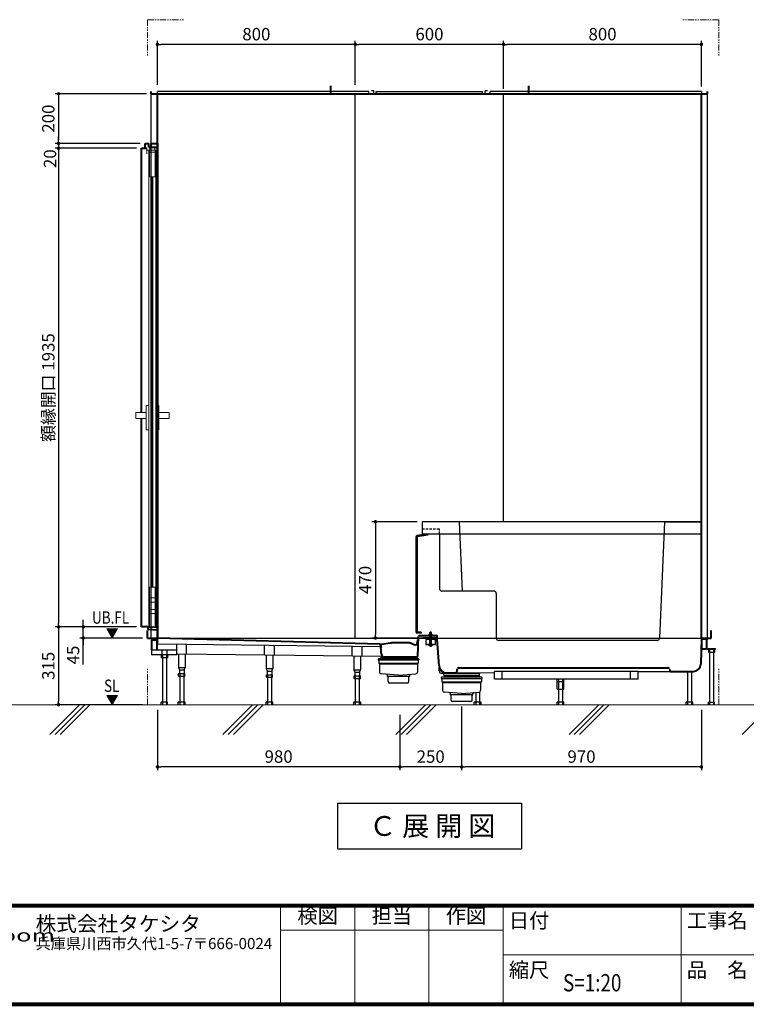
# Model space of a CAD drawing. Units: millimetres. Extents: x 93378 to 118818, y 123396 to 142435.
# Drawn here: x 113322 to 116261, y 123496 to 127477 of the extents above; entities that cross this region are included whole.
import ezdxf
from ezdxf.enums import TextEntityAlignment as Align

# ---------------------------------------------------------------- set-up
doc = ezdxf.new("R2010")
doc.units = ezdxf.units.MM
doc.header["$LTSCALE"] = 40
doc.header["$MEASUREMENT"] = 0
for name, pattern in [('CENTER2', [1.125, 0.75, -0.125, 0.125, -0.125]), ('DASHED2', [0.375, 0.25, -0.125]), ('PHANTOM2', [1.25, 0.625, -0.125, 0.125, -0.125, 0.125, -0.125])]:
    doc.linetypes.add(name, pattern=pattern)
doc.layers.get('DEFPOINTS').update_dxf_attribs({"color": 255})
for name, color, linetype in [('10', 7, 'Continuous'), ('CENTER', 1, 'CENTER2'), ('DIM', 1, 'Continuous'), ('SUETSUKE', 7, 'Continuous'), ('TEXT', 7, 'Continuous'), ('TILE', 9, 'Continuous'), ('WAKU', 2, 'Continuous')]:
    doc.layers.add(name, color=color, linetype=linetype)
doc.styles.add('ROGO1', font='txt')
doc.styles.get("Standard").update_dxf_attribs({"font": 'SIMPLEX.shx', "bigfont": 'EXTFONT.shx'})
doc.styles.add('STYLE1', font='romans.shx', dxfattribs={"width": 0.7, "bigfont": 'extfont.shx'})
doc.styles.add('WMF-HG丸ｺﾞｼｯｸM-PRO0', font='HGRSMP.TTF')
doc.styles.add('WMF-Swis721 LtCn BT0', font='swisscl.ttf')
doc.dimstyles.new('ISO-20', dxfattribs={"dimscale": 20, "dimtxt": 2.5, "dimasz": 0.7, "dimexe": 0.7, "dimexo": 1, "dimgap": 0.5, "dimtad": 1, "dimdec": 0, "dimdsep": 46, "dimtxsty": 'STYLE1', "dimblk": 'DOT', "dimcen": 2.5, "dimclrt": 7, "dimadec": 0, "dimazin": 0, "dimtfac": 1, "dimtdec": 0, "dimtix": 1, "dimtmove": 2, "dimatfit": 3, "dimfxl": 1, "dimarcsym": 0})

# ---------------------------------------------------------------- blocks, each defined once
blk = doc.blocks.new('_Dot')
at = {"color": 0, "linetype": 'ByBlock', "lineweight": -2}
blk.add_line((-0.5, 0), (-1, 0), dxfattribs=at)
at = {"color": 0, "linetype": 'ByBlock', "const_width": 0.5}
blk.add_lwpolyline([(-0.25, 0, 1), (0.25, 0, 1)], format="xyb", close=True, dxfattribs=at)
blk = doc.blocks.new('*D279')
at = {"layer": 'DEFPOINTS', "color": 0, "lineweight": 18}
for p in [(114949.7, 125446.6), (114761.1, 124976.6), (115006.3, 124976.6)]:
    blk.add_point(p, dxfattribs=at)
at = {"layer": 'DIM', "color": 0, "lineweight": -2}
for p, q in [((114929.7, 125446.6), (114747.1, 125446.6)), ((114761.1, 125432.6), (114761.1, 124990.6)), ((114986.3, 124976.6), (114747.1, 124976.6))]:
    blk.add_line(p, q, dxfattribs=at)
at = {"layer": 'DIM', "color": 0, "lineweight": -2, "xscale": 14, "yscale": 14, "zscale": 14}
for p, rotation in [((114761.1, 125446.6), 90), ((114761.1, 124976.6), 270)]:
    blk.add_blockref('_Dot', p, dxfattribs=dict(at, rotation=rotation))
at = {"layer": 'DIM', "color": 7, "lineweight": 18, "insert": (114726.1, 125211.6), "char_height": 50, "attachment_point": 5, "rotation": 90}
blk.add_mtext('470', dxfattribs=at)
blk = doc.blocks.new('A$C5052792E')
at = {"color": 6}
for p, q in [((24.1, 480), (24.1, 430)), ((1154.1, 480), (24.1, 480)), ((1004.1, 480), (1154.1, 480)), ((1154.1, 480), (1154.1, 430)), ((1154.1, 430), (24.1, 430))]:
    blk.add_line(p, q, dxfattribs=at)
for p, q in [((174.1, 480), (186.1, 200)), ((1004.1, 480), (984.5, 9.6)), ((94.1, 430), (94.1, 210)), ((314.1, 200), (104.1, 200)), ((324.1, 190), (324.1, 10)), ((974.5, 0), (334.1, 0))]:
    blk.add_line(p, q)
at = {"color": 6, "lineweight": 40}
for p, q in [((0, 418.8), (0, 35.6)), ((49.1, 430), (4.8, 423.7)), ((21, 30), (4.8, 30.6))]:
    blk.add_line(p, q, dxfattribs=at)
for centre, start, end in [((5, 418.8), 92, 180), ((5, 35.6), 180, 268)]:
    blk.add_arc(centre, 5, start, end, dxfattribs=at)
for centre, start, end in [((104.1, 210), 180, 270), ((314.1, 190), 0, 90), ((334.1, 10), 180, 270), ((974.5, 10), 270, 357.7094)]:
    blk.add_arc(centre, 10, start, end)
at = {"layer": '10'}
for p, q in [((4, 418.8), (4, 35.5)), ((49.1, 425.6), (5, 419.7)), ((0, 141), (0, 72.6)), ((0, 63.7), (0, 35.6)), ((21, 34), (5, 34.6)), ((21, 34), (21, 30))]:
    blk.add_line(p, q, dxfattribs=at)
for centre, start, end in [((5, 418.8), 92, 180), ((5, 35.6), 180, 268)]:
    blk.add_arc(centre, 1, start, end, dxfattribs=at)
at = {"layer": 'TILE', "linetype": 'DASHED2'}
for p, q in [((94.1, 450), (24.1, 450)), ((94.1, 430), (94.1, 450))]:
    blk.add_line(p, q, dxfattribs=at)
blk = doc.blocks.new('TAKESHITA')
at = {"color": 7, "lineweight": 0, "style": 'WMF-Swis721 LtCn BT0'}
for s, height, width, p in [('Jacuzzi & Unit Bathroom', 2.8, 1.5, (0, 8.62)), ('T', 7, 1.4, (0, 0)), ('A', 7, 1.3, (4.41, 0)), ('K', 7, 1.3, (11.12, 0)), ('E', 7, 1.3, (17.44, 0)), ('S', 7, 1.3, (22.75, 0)), ('H', 7, 1.3, (30.02, 0)), ('I', 7, 1.3, (36.29, 0)), ('T', 7, 1.4, (38.31, 0)), ('A', 7, 1.3, (42.94, 0))]:
    blk.add_text(s, height=height, dxfattribs=dict(at, width=width)).set_placement(p)
blk = doc.blocks.new('MARK')
at = {"layer": 'WAKU'}
for points in [[(5.34, 4.8), (5.34, 7.08), (-5.34, 7.08), (-5.34, 4.8)], [(-5.34, 2.28), (-5.34, 0), (5.34, 0), (5.34, 2.28)], [(-5.34, -2.52), (-5.34, -4.8), (5.34, -4.8), (5.34, -2.52)]]:
    blk.add_hatch(color=256, dxfattribs=at).paths.add_polyline_path(points)
h = blk.add_hatch(color=256, dxfattribs=at)
h.paths.add_polyline_path([(0, 0, 0.05117), (-1.56, -2.52), (1.56, -2.52, 0.05117)])
h.paths.add_polyline_path([(2.5, -5.02, 0.003887), (2.44, -4.8), (-2.44, -4.8, 1.335488)])
for p, q in [((-5.34, 7.08), (5.34, 7.08)), ((-5.34, 7.08), (-5.34, 4.8)), ((5.34, 7.08), (5.34, 4.8)), ((-5.34, 4.8), (5.34, 4.8)), ((-5.34, 2.28), (5.34, 2.28)), ((-5.34, 2.28), (-5.34, 0)), ((5.34, 2.28), (5.34, 0)), ((-5.34, 0), (5.34, 0)), ((-5.34, -2.52), (5.34, -2.52)), ((-5.34, -2.52), (-5.34, -4.8)), ((5.34, -2.52), (5.34, -4.8)), ((-5.34, -4.8), (5.34, -4.8))]:
    blk.add_line(p, q, dxfattribs=at)
for centre, radius, start, end in [((11.5, -8.86), 14.52, 142.3821, 164.6445), ((-11.5, -8.86), 14.52, 15.3555, 37.6179), ((0, -5.63), 2.58, 161.1328, 13.8308)]:
    blk.add_arc(centre, radius, start, end, dxfattribs=at)
blk = doc.blocks.new('MARK2')
at = {"xscale": 9.028800000000047, "yscale": 9.028800000000047, "zscale": 9.028800000000047}
for name, p in [('MARK', (0, 0)), ('TAKESHITA', (80.4, -41.1))]:
    blk.add_blockref(name, p, dxfattribs=at)
blk = doc.blocks.new('A$C7D312276')
at = {"color": 7, "lineweight": 0}
for s, height, style, p in [('株式会社タケシタ', 61.2, 'WMF-HG丸ｺﾞｼｯｸM-PRO0', (0, 0)), ('兵庫県川西市久代1-5-7〒666-0024', 45, 'ROGO1', (0, -72))]:
    blk.add_text(s, height=height, dxfattribs=dict(at, style=style)).set_placement(p)
blk = doc.blocks.new('*D319')
at = {"layer": 'DEFPOINTS', "color": 0, "lineweight": 18}
for p in [(115279.7, 127376.6), (115279.7, 127176.6), (116079.7, 127186.6)]:
    blk.add_point(p, dxfattribs=at)
at = {"layer": 'DIM', "color": 0, "lineweight": -2}
for p, q in [((115279.7, 127196.6), (115279.7, 127390.6)), ((116065.7, 127376.6), (115293.7, 127376.6)), ((116079.7, 127206.6), (116079.7, 127390.6))]:
    blk.add_line(p, q, dxfattribs=at)
at = {"layer": 'DIM', "color": 0, "lineweight": -2, "xscale": 14, "yscale": 14, "zscale": 14, "rotation": 180}
blk.add_blockref('_Dot', (115279.7, 127376.6), dxfattribs=at)
at = {"layer": 'DIM', "color": 0, "lineweight": -2, "xscale": 14, "yscale": 14, "zscale": 14}
blk.add_blockref('_Dot', (116079.7, 127376.6), dxfattribs=at)
at = {"layer": 'DIM', "color": 7, "lineweight": 18, "insert": (115679.7, 127411.6), "char_height": 50, "attachment_point": 5}
blk.add_mtext('800', dxfattribs=at)
blk = doc.blocks.new('*D320')
at = {"layer": 'DEFPOINTS', "color": 0, "lineweight": 18}
for p in [(114679.7, 127376.6), (115279.7, 127196.6), (114679.7, 127193.6)]:
    blk.add_point(p, dxfattribs=at)
at = {"layer": 'DIM', "color": 0, "lineweight": -2}
for p, q in [((114679.7, 127213.6), (114679.7, 127390.6)), ((115265.7, 127376.6), (114693.7, 127376.6)), ((115279.7, 127216.6), (115279.7, 127390.6))]:
    blk.add_line(p, q, dxfattribs=at)
at = {"layer": 'DIM', "color": 0, "lineweight": -2, "xscale": 14, "yscale": 14, "zscale": 14, "rotation": 180}
blk.add_blockref('_Dot', (114679.7, 127376.6), dxfattribs=at)
at = {"layer": 'DIM', "color": 0, "lineweight": -2, "xscale": 14, "yscale": 14, "zscale": 14}
blk.add_blockref('_Dot', (115279.7, 127376.6), dxfattribs=at)
at = {"layer": 'DIM', "color": 7, "lineweight": 18, "insert": (114979.7, 127411.6), "char_height": 50, "attachment_point": 5}
blk.add_mtext('600', dxfattribs=at)
blk = doc.blocks.new('*D321')
at = {"layer": 'DEFPOINTS', "color": 0, "lineweight": 18}
for p in [(113879.7, 127376.6), (113879.7, 127193.6), (114679.7, 127193.6)]:
    blk.add_point(p, dxfattribs=at)
at = {"layer": 'DIM', "color": 0, "lineweight": -2}
for p, q in [((113879.7, 127213.6), (113879.7, 127390.6)), ((114665.7, 127376.6), (113893.7, 127376.6)), ((114679.7, 127213.6), (114679.7, 127390.6))]:
    blk.add_line(p, q, dxfattribs=at)
at = {"layer": 'DIM', "color": 0, "lineweight": -2, "xscale": 14, "yscale": 14, "zscale": 14, "rotation": 180}
blk.add_blockref('_Dot', (113879.7, 127376.6), dxfattribs=at)
at = {"layer": 'DIM', "color": 0, "lineweight": -2, "xscale": 14, "yscale": 14, "zscale": 14}
blk.add_blockref('_Dot', (114679.7, 127376.6), dxfattribs=at)
at = {"layer": 'DIM', "color": 7, "lineweight": 18, "insert": (114279.7, 127411.6), "char_height": 50, "attachment_point": 5}
blk.add_mtext('800', dxfattribs=at)
blk = doc.blocks.new('*D322')
at = {"layer": 'DEFPOINTS', "color": 0, "lineweight": 18}
for p in [(115109.7, 124719.6), (116079.7, 124705.6), (115109.7, 124455.6)]:
    blk.add_point(p, dxfattribs=at)
at = {"layer": 'DIM', "color": 0, "lineweight": -2}
for p, q in [((115109.7, 124699.6), (115109.7, 124441.6)), ((116079.7, 124685.6), (116079.7, 124441.6)), ((116065.7, 124455.6), (115123.7, 124455.6))]:
    blk.add_line(p, q, dxfattribs=at)
at = {"layer": 'DIM', "color": 0, "lineweight": -2, "xscale": 14, "yscale": 14, "zscale": 14, "rotation": 180}
blk.add_blockref('_Dot', (115109.7, 124455.6), dxfattribs=at)
at = {"layer": 'DIM', "color": 0, "lineweight": -2, "xscale": 14, "yscale": 14, "zscale": 14}
blk.add_blockref('_Dot', (116079.7, 124455.6), dxfattribs=at)
at = {"layer": 'DIM', "color": 7, "lineweight": 18, "insert": (115594.7, 124490.6), "char_height": 50, "attachment_point": 5}
blk.add_mtext('970', dxfattribs=at)
blk = doc.blocks.new('*D323')
at = {"layer": 'DEFPOINTS', "color": 0, "lineweight": 18}
for p in [(115109.7, 124719.6), (114859.7, 124685.6), (114859.7, 124455.6)]:
    blk.add_point(p, dxfattribs=at)
at = {"layer": 'DIM', "color": 0, "lineweight": -2}
for p, q in [((115109.7, 124699.6), (115109.7, 124441.6)), ((114859.7, 124665.6), (114859.7, 124441.6)), ((115095.7, 124455.6), (114873.7, 124455.6))]:
    blk.add_line(p, q, dxfattribs=at)
at = {"layer": 'DIM', "color": 0, "lineweight": -2, "xscale": 14, "yscale": 14, "zscale": 14, "rotation": 180}
blk.add_blockref('_Dot', (114859.7, 124455.6), dxfattribs=at)
at = {"layer": 'DIM', "color": 0, "lineweight": -2, "xscale": 14, "yscale": 14, "zscale": 14}
blk.add_blockref('_Dot', (115109.7, 124455.6), dxfattribs=at)
at = {"layer": 'DIM', "color": 7, "lineweight": 18, "insert": (114984.7, 124490.6), "char_height": 50, "attachment_point": 5}
blk.add_mtext('250', dxfattribs=at)
blk = doc.blocks.new('*D324')
at = {"layer": 'DEFPOINTS', "color": 0, "lineweight": 18}
for p in [(113879.7, 124705.6), (114859.7, 124685.6), (113879.7, 124455.6)]:
    blk.add_point(p, dxfattribs=at)
at = {"layer": 'DIM', "color": 0, "lineweight": -2}
for p, q in [((113879.7, 124685.6), (113879.7, 124441.6)), ((114859.7, 124665.6), (114859.7, 124441.6)), ((114845.7, 124455.6), (113893.7, 124455.6))]:
    blk.add_line(p, q, dxfattribs=at)
at = {"layer": 'DIM', "color": 0, "lineweight": -2, "xscale": 14, "yscale": 14, "zscale": 14, "rotation": 180}
blk.add_blockref('_Dot', (113879.7, 124455.6), dxfattribs=at)
at = {"layer": 'DIM', "color": 0, "lineweight": -2, "xscale": 14, "yscale": 14, "zscale": 14}
blk.add_blockref('_Dot', (114859.7, 124455.6), dxfattribs=at)
at = {"layer": 'DIM', "color": 7, "lineweight": 18, "insert": (114369.7, 124490.6), "char_height": 50, "attachment_point": 5}
blk.add_mtext('980', dxfattribs=at)
blk = doc.blocks.new('SUETUKE')
at = {"layer": 'SUETSUKE'}
for p, q in [((4878.78699, 0), (4758.78699, -120)), ((4899.99988, 0), (4779.99988, -120)), ((4921.21277, 0), (4801.21277, -120)), ((5578.78698, 0), (5458.78696, -120)), ((5599.99987, 0), (5479.99985, -120)), ((5621.21276, 0), (5501.21274, -120)), ((6278.78696, 0), (6158.78693, -120)), ((6299.99985, 0), (6179.99982, -120)), ((6321.21274, 0), (6201.21271, -120)), ((6978.78693, 0), (6858.78693, -120)), ((6999.99982, 0), (6879.99982, -120)), ((7021.21271, 0), (6901.21271, -120))]:
    blk.add_line(p, q, dxfattribs=at)
blk = doc.blocks.new('SUE')
at = {"layer": 'SUETSUKE'}
blk.add_line((7678.8, 0), (7558.8, -120), dxfattribs=at)
at = {"layer": 'DIM'}
blk.add_blockref('SUETUKE', (0, 0), dxfattribs=at)
blk = doc.blocks.new('*D340')
at = {"layer": 'DEFPOINTS', "color": 0, "lineweight": 18}
for p in [(113579.7, 125021.6), (113814.7, 125021.6), (113839.7, 124976.6)]:
    blk.add_point(p, dxfattribs=at)
at = {"layer": 'DIM', "color": 0, "lineweight": -2}
for p, q in [((113579.7, 125035.6), (113579.7, 125049.6)), ((113794.7, 125021.6), (113565.7, 125021.6)), ((113579.7, 124976.6), (113579.7, 125021.6)), ((113579.7, 124976.6), (113579.7, 125021.6)), ((113819.7, 124976.6), (113565.7, 124976.6)), ((113579.7, 124869.5), (113579.7, 124976.6)), ((113579.7, 124962.6), (113579.7, 124948.6))]:
    blk.add_line(p, q, dxfattribs=at)
at = {"layer": 'DIM', "color": 0, "lineweight": -2, "xscale": 14, "yscale": 14, "zscale": 14}
for p, rotation in [((113579.7, 125021.6), 270), ((113579.7, 124976.6), 90)]:
    blk.add_blockref('_Dot', p, dxfattribs=dict(at, rotation=rotation))
at = {"layer": 'DIM', "color": 7, "lineweight": 18, "insert": (113544.7, 124907.8), "char_height": 50, "attachment_point": 5, "rotation": 90}
blk.add_mtext('45', dxfattribs=at)
blk = doc.blocks.new('*D341')
at = {"layer": 'DEFPOINTS', "color": 0, "lineweight": 18}
for p in [(113854.7, 127176.6), (113479.7, 126976.6), (113829.7, 126976.6)]:
    blk.add_point(p, dxfattribs=at)
at = {"layer": 'DIM', "color": 0, "lineweight": -2}
for p, q in [((113834.7, 127176.6), (113465.7, 127176.6)), ((113479.7, 127162.6), (113479.7, 126990.6)), ((113809.7, 126976.6), (113465.7, 126976.6))]:
    blk.add_line(p, q, dxfattribs=at)
at = {"layer": 'DIM', "color": 0, "lineweight": -2, "xscale": 14, "yscale": 14, "zscale": 14}
for p, rotation in [((113479.7, 127176.6), 90), ((113479.7, 126976.6), 270)]:
    blk.add_blockref('_Dot', p, dxfattribs=dict(at, rotation=rotation))
at = {"layer": 'DIM', "color": 7, "lineweight": 18, "insert": (113444.7, 127076.6), "char_height": 50, "attachment_point": 5, "rotation": 90}
blk.add_mtext('200', dxfattribs=at)
blk = doc.blocks.new('*D342')
at = {"layer": 'DEFPOINTS', "color": 0, "lineweight": 18}
for p in [(113479.7, 126956.6), (113814.7, 126956.6), (113829.7, 126976.6)]:
    blk.add_point(p, dxfattribs=at)
at = {"layer": 'DIM', "color": 0, "lineweight": -2}
for p, q in [((113479.7, 126990.6), (113479.7, 127004.6)), ((113809.7, 126976.6), (113465.7, 126976.6)), ((113794.7, 126956.6), (113465.7, 126956.6)), ((113479.7, 126976.6), (113479.7, 126956.6)), ((113479.7, 126942.6), (113479.7, 126928.6))]:
    blk.add_line(p, q, dxfattribs=at)
at = {"layer": 'DIM', "color": 0, "lineweight": -2, "xscale": 14, "yscale": 14, "zscale": 14}
for p, rotation in [((113479.7, 126976.6), 270), ((113479.7, 126956.6), 90)]:
    blk.add_blockref('_Dot', p, dxfattribs=dict(at, rotation=rotation))
at = {"layer": 'DIM', "color": 7, "lineweight": 18, "insert": (113451.7, 126914.6), "char_height": 50, "attachment_point": 5, "rotation": 90}
blk.add_mtext('20', dxfattribs=at)
blk = doc.blocks.new('*D343')
at = {"layer": 'DEFPOINTS', "color": 0, "lineweight": 18}
for p in [(113814.7, 126956.6), (113479.7, 125021.6), (113814.7, 125021.6)]:
    blk.add_point(p, dxfattribs=at)
at = {"layer": 'DIM', "color": 0, "lineweight": -2}
for p, q in [((113794.7, 126956.6), (113465.7, 126956.6)), ((113479.7, 126942.6), (113479.7, 125035.6)), ((113794.7, 125021.6), (113465.7, 125021.6))]:
    blk.add_line(p, q, dxfattribs=at)
at = {"layer": 'DIM', "color": 0, "lineweight": -2, "xscale": 14, "yscale": 14, "zscale": 14}
for p, rotation in [((113479.7, 126956.6), 90), ((113479.7, 125021.6), 270)]:
    blk.add_blockref('_Dot', p, dxfattribs=dict(at, rotation=rotation))
at = {"layer": 'DIM', "color": 7, "lineweight": 18, "insert": (113444.7, 125989.1), "char_height": 50, "attachment_point": 5, "rotation": 90}
blk.add_mtext('額縁開口 1935', dxfattribs=at)
blk = doc.blocks.new('*D344')
at = {"layer": 'DEFPOINTS', "color": 0, "lineweight": 18}
for p in [(113814.7, 125021.6), (113479.7, 124706.6), (113839.7, 124706.6)]:
    blk.add_point(p, dxfattribs=at)
at = {"layer": 'DIM', "color": 0, "lineweight": -2}
for p, q in [((113794.7, 125021.6), (113465.7, 125021.6)), ((113479.7, 125007.6), (113479.7, 124720.6)), ((113819.7, 124706.6), (113465.7, 124706.6))]:
    blk.add_line(p, q, dxfattribs=at)
at = {"layer": 'DIM', "color": 0, "lineweight": -2, "xscale": 14, "yscale": 14, "zscale": 14}
for p, rotation in [((113479.7, 125021.6), 90), ((113479.7, 124706.6), 270)]:
    blk.add_blockref('_Dot', p, dxfattribs=dict(at, rotation=rotation))
at = {"layer": 'DIM', "color": 7, "lineweight": 18, "insert": (113444.7, 124864.1), "char_height": 50, "attachment_point": 5, "rotation": 90}
blk.add_mtext('315', dxfattribs=at)
blk = doc.blocks.new('A$C01A015F5')
at = {"color": 6, "lineweight": 40}
for p, q in [((47, 2000), (47, 940)), ((72, 2000), (47, 2000)), ((72, 1985), (72, 2000)), ((97, 2000), (82, 2000)), ((82, 1985), (82, 2000)), ((97, 1980), (97, 2000)), ((82, 1985), (47, 1985)), ((112, 1980), (89.5, 1980)), ((112, 912), (112, 1980)), ((67.5, 205), (67.5, 1865)), ((112, 45), (112, 888)), ((47, 842), (47, 32)), ((85.5, 47), (85.5, 34.3)), ((89.5, 47), (85.5, 47)), ((89.5, 47), (97, 45)), ((97, 45), (112, 45)), ((47, 32), (85.5, 34.3)), ((47, 32), (47, 0))]:
    blk.add_line(p, q, dxfattribs=at)
at = {"color": 7, "lineweight": 18}
for p, q in [((89.5, 1973), (47, 1973)), ((53, 42), (53, 1973)), ((56, 1973), (56, 1865)), ((79, 1965), (56, 1965)), ((57.5, 1973), (57.5, 1985)), ((77.5, 1973), (77.5, 1985)), ((79, 1973), (79, 1865)), ((82, 42), (82, 1973)), ((89.5, 1958), (89.5, 1980)), ((56, 1865), (79, 1865)), ((42, 940), (42, 842)), ((42, 940), (53, 940)), ((93, 940), (82, 940)), ((93, 940), (93, 842)), ((0, 912), (42, 912)), ((0, 912), (0, 888)), ((0, 888), (42, 888)), ((135, 912), (93, 912)), ((135, 888), (93, 888)), ((135, 912), (135, 888)), ((53, 842), (42, 842)), ((82, 842), (93, 842)), ((56, 42), (56, 205)), ((79, 205), (56, 205)), ((79, 42), (79, 205)), ((79, 162.5), (56, 162.5)), ((79, 145.5), (56, 145.5)), ((79, 115.5), (56, 115.5)), ((79, 98.5), (56, 98.5)), ((50, 32.2), (50, 42)), ((85.5, 42), (50, 42)), ((79, 45), (56, 45))]:
    blk.add_line(p, q, dxfattribs=at)
at = {"color": 3, "lineweight": 18}
blk.add_line((53, 48), (53, 43), dxfattribs=at)
blk = doc.blocks.new('A$C0C790D79')
at = {"color": 5, "lineweight": 40}
for p, q in [((0, 270), (0, 300)), ((1141, 278.8), (1099.1, 278.8)), ((1169.6, 278.8), (1149, 278.8)), ((2280, 270), (2280, 300)), ((2280, 270), (2280, 300)), ((0, 270), (40, 270)), ((16, 262.5), (37.2, 262.5)), ((16, 262.5), (16, 222.5)), ((37.2, 262.5), (37.2, 222.5)), ((40, 256), (40, 270)), ((938.7, 244.5), (40, 270)), ((941.5, 241.7), (943.3, 212.9)), ((944.4, 229.7), (944.4, 241)), ((981.1, 249), (946.9, 244)), ((1058.5, 250.1), (995.7, 250.1)), ((1066.2, 248.5), (1078.5, 243.4)), ((1092.3, 252.3), (1092.7, 262.8)), ((1093.1, 195.6), (1096.1, 276)), ((1142, 268.8), (1113.1, 268.8)), ((1166.6, 268.8), (1148, 268.8)), ((1171.6, 270.8), (1171.6, 276.8)), ((1178.8, 157.8), (1171.6, 264.4)), ((2240, 270), (2237.4, 164.1)), ((2240, 270), (2280, 270)), ((2240, 270), (2280, 270)), ((2260, 265), (2240, 265)), ((2240, 265), (2240, 225)), ((2260, 265), (2260, 225)), ((945.3, 207.5), (947.4, 203.6)), ((948, 202), (948.6, 195.6)), ((2260, 225), (2240, 225)), ((1090.2, 192.9), (951.6, 192.9)), ((1209, 128.8), (1246, 129)), ((1250.4, 131.8), (1253.6, 147.2)), ((1258.1, 150), (2103.8, 150)), ((2110.4, 145.1), (2107.5, 148.3)), ((2113.7, 134.5), (2207.7, 135.1))]:
    blk.add_line(p, q, dxfattribs=at)
at = {"color": 3}
for p, q in [((1137.5, 279.8), (1152.5, 279.8)), ((1137.5, 279.8), (1137.5, 278.8)), ((1137.5, 278.8), (1152.5, 278.8)), ((1139, 280.3), (1139, 284.5)), ((1140.6, 285), (1149.4, 285)), ((1140.6, 279.8), (1149.4, 279.8)), ((1143, 293.8), (1142, 292.8)), ((1148, 292.8), (1142, 292.8)), ((1142, 285), (1142, 292.8)), ((1142, 243.8), (1142, 278.8)), ((1142.2, 280.3), (1142.2, 284.5)), ((1147, 293.8), (1143, 293.8)), ((1143, 285), (1143, 293.8)), ((1143, 243.8), (1143, 278.8)), ((1147, 285), (1147, 293.8)), ((1148, 292.8), (1147, 293.8)), ((1147, 243.8), (1147, 278.8)), ((1147.8, 280.3), (1147.8, 284.5)), ((1148, 285), (1148, 292.8)), ((1148, 243.8), (1148, 278.8)), ((1151, 280.3), (1151, 284.5)), ((1152.5, 279.8), (1152.5, 278.8)), ((40, 270), (2240, 270)), ((42, 247), (42, 254)), ((42, 247), (941.9, 235.5)), ((118, 202.5), (118, 246.2)), ((158, 205.8), (158, 245.8)), ((473, 201.7), (473, 241.8)), ((513, 201.2), (513, 241.3)), ((1142, 263.8), (1125, 263.8)), ((1125, 263.8), (1125, 243.8)), ((1125, 243.8), (1165, 243.8)), ((1160, 243.8), (1130, 243.8)), ((1139.3, 239.3), (1139.3, 243.8)), ((1139.3, 243.8), (1150.7, 243.8)), ((1140, 238.8), (1139.3, 239.3)), ((1142.1, 239.3), (1142.1, 243.8)), ((1147.9, 239.3), (1147.9, 243.8)), ((1165, 263.8), (1148, 263.8)), ((1150, 238.8), (1150.7, 239.3)), ((1150.7, 239.3), (1150.7, 243.8)), ((1165, 243.8), (1165, 263.8)), ((2262.3, 258.9), (2260, 258.9)), ((2262.3, 228.5), (2262.3, 258.9)), ((16, 222.5), (118, 222.5)), ((16, 222.5), (16, 202.5)), ((118, 202.5), (16, 202.5)), ((55.5, 202.5), (55.5, 189.5)), ((58, 222.5), (58, 202.5)), ((60, 202.5), (60, 0)), ((76, 202.5), (76, 0)), ((78, 222.5), (78, 202.5)), ((80.5, 202.5), (80.5, 189.5)), ((118, 206.2), (948.5, 196.5)), ((124.4, 206), (124.4, 151)), ((151.6, 206), (151.6, 151)), ((479.4, 201.5), (479.4, 146.5)), ((506.6, 201.5), (506.6, 146.5)), ((828, 197.2), (828, 237.2)), ((868, 196.8), (868, 236.8)), ((1140, 238.8), (1150, 238.8)), ((2263, 227.8), (2296.7, 227.8)), ((2263, 225.5), (2296.7, 225.5)), ((2268, 225.5), (2268, 212.5)), ((2268, 212.5), (2293, 212.5)), ((2270.5, 227.8), (2270.5, 225.5)), ((2272.5, 225.5), (2272.5, 0)), ((2288.5, 225.5), (2288.5, 0)), ((2290.5, 227.8), (2290.5, 225.5)), ((2293, 225.5), (2293, 212.5)), ((2296.7, 225.5), (2296.7, 227.8)), ((80.5, 189.5), (55.5, 189.5)), ((834.4, 196.8), (834.4, 141.8)), ((861.6, 196.8), (861.6, 141.8)), ((933, 185), (933, 181.5)), ((1096, 186), (934, 186)), ((1015, 180.5), (934, 180.5)), ((935, 180.5), (935, 168)), ((935, 168), (1015, 168)), ((935, 168), (938, 165)), ((938, 165), (1015, 165)), ((938, 165), (938, 132.4)), ((944, 193), (944, 186)), ((944, 193), (1086, 193)), ((1096, 180.5), (1015, 180.5)), ((1015, 168), (1095, 168)), ((1015, 165), (1092, 165)), ((1086, 193), (1086, 186)), ((1095, 168), (1092, 165)), ((1092, 165), (1092, 132.4)), ((1095, 180.5), (1095, 168)), ((1097, 185), (1097, 181.5)), ((124.4, 151), (151.6, 151)), ((124.4, 151), (128.5, 141)), ((125.5, 126), (150.5, 126)), ((125.5, 116), (125.5, 126)), ((128.5, 141), (147.5, 141)), ((128.5, 141), (128.5, 126)), ((130, 126), (130, 0)), ((146, 126), (146, 0)), ((147.5, 141), (151.6, 151)), ((147.5, 141), (147.5, 126)), ((150.5, 116), (150.5, 126)), ((479.4, 146.5), (506.6, 146.5)), ((479.4, 146.5), (483.5, 136.5)), ((480.5, 121.5), (505.5, 121.5)), ((480.5, 111.5), (480.5, 121.5)), ((483.5, 136.5), (502.5, 136.5)), ((483.5, 136.5), (483.5, 121.5)), ((485, 121.5), (485, 0)), ((501, 121.5), (501, 0)), ((502.5, 136.5), (506.6, 146.5)), ((502.5, 136.5), (502.5, 121.5)), ((505.5, 111.5), (505.5, 121.5)), ((834.4, 141.8), (861.6, 141.8)), ((834.4, 141.8), (838.5, 131.8)), ((838.5, 131.8), (857.5, 131.8)), ((838.5, 131.8), (838.5, 116.8)), ((857.5, 131.8), (861.6, 141.8)), ((857.5, 131.8), (857.5, 116.8)), ((1015, 120.2), (944.5, 125.4)), ((968.9, 120.8), (968.9, 117)), ((1015, 120.2), (1085.5, 125.4)), ((1061.1, 117), (1061.1, 120.8)), ((1179.5, 136.7), (1178.8, 157.8)), ((1195.8, 127), (1189.5, 127)), ((1195.8, 127), (1189.5, 127)), ((1344.2, 127), (1195.8, 127)), ((1197.9, 119.9), (1197.8, 125.1)), ((1246, 129), (1403.5, 130.1)), ((1342.1, 119.9), (1342.2, 125.1)), ((1403.5, 102.9), (1403.5, 133.9)), ((1984.5, 133.9), (1403.5, 133.9)), ((1434.5, 102.9), (1434.5, 133.9)), ((1953.5, 102.9), (1953.5, 133.9)), ((1984.5, 133.9), (2113.7, 134.5)), ((1984.5, 102.9), (1984.5, 133.9)), ((2184, 135), (2184, 0)), ((2184, 135), (2184, 0)), ((2200, 135.1), (2200, 0)), ((2200, 135.1), (2200, 0)), ((125.5, 116), (150.5, 116)), ((480.5, 111.5), (505.5, 111.5)), ((835.5, 116.8), (860.5, 116.8)), ((835.5, 106.8), (835.5, 116.8)), ((835.5, 106.8), (860.5, 106.8)), ((840, 116.8), (840, 0)), ((856, 116.8), (856, 0)), ((860.5, 106.8), (860.5, 116.8)), ((1059.2, 115), (970.7, 115)), ((972.7, 94), (972.7, 113)), ((1052.2, 88), (977.7, 88)), ((1057.2, 94), (1057.2, 113)), ((1188, 110), (1188, 106.5)), ((1351, 111), (1189, 111)), ((1270, 105.5), (1189, 105.5)), ((1190, 105.5), (1190, 93)), ((1190, 93), (1270, 93)), ((1190, 93), (1193, 90)), ((1193, 90), (1270, 90)), ((1193, 90), (1193, 57.4)), ((1199, 118), (1199, 111)), ((1199, 118), (1341, 118)), ((1340.1, 118), (1199, 118)), ((1199, 118), (1199, 111)), ((1199.9, 118), (1314.5, 118)), ((1351, 105.5), (1270, 105.5)), ((1270, 93), (1350, 93)), ((1270, 90), (1347, 90)), ((1341, 118), (1341, 111)), ((1341, 118), (1341, 111)), ((1350, 93), (1347, 90)), ((1347, 90), (1347, 57.4)), ((1350, 105.5), (1350, 93)), ((1352, 110), (1352, 106.5)), ((1984.5, 102.9), (1403.5, 102.9)), ((1656.1, 62.9), (1656.1, 102.9)), ((1683.9, 92.9), (1656.1, 92.9)), ((1662, 102.9), (1662, 0)), ((1678, 102.9), (1678, 0)), ((1683.9, 62.9), (1683.9, 102.9)), ((1270, 45.2), (1199.5, 50.4)), ((1223.9, 45.8), (1223.9, 42)), ((1314.2, 40), (1225.7, 40)), ((1270, 45.2), (1340.5, 50.4)), ((1316.1, 42), (1316.1, 45.8)), ((1327, 49.4), (1327, 0)), ((1343, 50.6), (1343, 0)), ((1656.1, 62.9), (1683.9, 62.9)), ((55.5, 0), (55.5, 10)), ((80.5, 10), (55.5, 10)), ((80.5, 0), (80.5, 10)), ((151.9, 10), (124.1, 10)), ((124.1, 0), (124.1, 10)), ((151.9, 0), (151.9, 10)), ((506.9, 10), (479.1, 10)), ((479.1, 0), (479.1, 10)), ((506.9, 0), (506.9, 10)), ((834.1, 0), (834.1, 10)), ((861.9, 10), (834.1, 10)), ((861.9, 0), (861.9, 10)), ((1227.7, 19), (1227.7, 38)), ((1307.2, 13), (1232.7, 13)), ((1312.2, 19), (1312.2, 38)), ((1321.1, 0), (1321.1, 10)), ((1348.9, 10), (1321.1, 10)), ((1348.9, 0), (1348.9, 10)), ((1656.1, 0), (1656.1, 10)), ((1683.9, 10), (1656.1, 10)), ((1683.9, 0), (1683.9, 10)), ((2205.9, 10), (2178.1, 10)), ((2178.1, 0), (2178.1, 10)), ((2205.9, 10), (2178.1, 10)), ((2178.1, 0), (2178.1, 10)), ((2205.9, 0), (2205.9, 10)), ((2205.9, 0), (2205.9, 10)), ((2268, 0), (2268, 10)), ((2268, 10), (2293, 10)), ((2293, 0), (2293, 10))]:
    blk.add_line(p, q, dxfattribs=at)
at = {"color": 5, "lineweight": 40}
for centre, radius, start, end in [((1099.1, 275.8), 3, 90, 178), ((1169.6, 276.8), 2, 0, 90), ((42, 256), 2, 180, 269.1041), ((42, 256), 2, 180, 269.1041), ((938.5, 241.5), 3, 3.5356, 90), ((947.4, 241), 3, 98.4034, 180), ((995.7, 150.1), 100, 90, 98.4034), ((1058.5, 230.1), 20, 67.1219, 90), ((1082.3, 252.6), 10, 247.1219, 358), ((1166.6, 263.8), 5, 5.2901, 90), ((953.3, 213.6), 10, 183.7493, 217.5191), ((945, 201.7), 3, 5.7106, 37.5191), ((951.6, 195.9), 3, 185.7106, 270), ((1090.2, 195.9), 3, 270, 354.2894), ((2207.5, 165.1), 30, 270.3912, 358), ((1208.8, 158.8), 30, 182, 270.3806), ((1245.9, 134), 5, 270.3806, 333.4351), ((1258.1, 145), 5, 90, 153.4347), ((2103.8, 145), 5, 41.8768, 90), ((2146.2, 151.7), 36.4, 190.4796, 208.3422)]:
    blk.add_arc(centre, radius, start, end, dxfattribs=at)
at = {"color": 3}
for centre, radius, start, end in [((1140.6, 282.2), 2.81, 55.2894, 124.7106), ((1140.6, 282.6), 2.81, 235.2894, 304.7106), ((1145, 277), 8.09, 69.7504, 110.2496), ((1145, 287.9), 8.09, 249.7504, 290.2496), ((1149.4, 282.2), 2.81, 55.2894, 124.7106), ((1149.4, 282.6), 2.81, 235.2894, 304.7106), ((1139.3, 248.5), 9.68, 274.3029, 287.1996), ((1145, 248.5), 9.68, 252.8004, 287.1996), ((1150.7, 248.5), 9.68, 252.8004, 265.6972), ((2263, 228.5), 3, 180, 270), ((2263, 228.5), 0.7, 180, 270), ((934, 185), 1, 90, 180), ((934, 181.5), 1, 180, 270), ((1096, 185), 1, 0, 90), ((1096, 181.5), 1, 270, 0), ((945, 132.4), 7, 180, 265.7612), ((965.9, 120.8), 3, 0, 85.7599), ((1064.1, 120.8), 3, 94.2398, 180), ((1085, 132.4), 7, 274.2388, 0), ((1189.5, 137), 10, 182, 270), ((1195.8, 125), 2, 1.9999, 90), ((1199.9, 120), 2, 181.9999, 270), ((1340.1, 120), 2, 270, 358.0001), ((1344.2, 125), 2, 90, 178.0001), ((970.9, 117), 2, 180, 270), ((970.7, 113), 2, 0, 90), ((978.7, 93.9), 5.94, 178.6923, 260.9188), ((1051.3, 93.9), 5.94, 279.0812, 1.3077), ((1059.2, 113), 2, 90, 180), ((1059.1, 117), 2, 270, 0), ((1189, 110), 1, 90, 180), ((1189, 106.5), 1, 180, 270), ((1351, 110), 1, 0, 90), ((1351, 106.5), 1, 270, 0), ((1200, 57.4), 7, 180, 265.7612), ((1220.9, 45.8), 3, 0, 85.7599), ((1225.9, 42), 2, 180, 270), ((1225.7, 38), 2, 0, 90), ((1314.2, 38), 2, 90, 180), ((1314.1, 42), 2, 270, 0), ((1319.1, 45.8), 3, 94.2398, 180), ((1340, 57.4), 7, 274.2388, 0), ((1233.7, 18.9), 5.94, 178.6923, 260.9188), ((1306.3, 18.9), 5.94, 279.0812, 1.3077)]:
    blk.add_arc(centre, radius, start, end, dxfattribs=at)
at = {"layer": '10'}
for p in [(1137.5, 278.8), (1148, 278.8)]:
    blk.add_line(p, (1150, 278.8), dxfattribs=at)
at = {"layer": 'CENTER'}
blk.add_line((1145, 233.9), (1145, 295.3), dxfattribs=at)

msp = doc.modelspace()

# ---------------------------------------------------------------- linework, layer by layer
at = {"color": 1, "linetype": 'PHANTOM2', "lineweight": 18}
for p, q in [((113839.7, 127476.6), (113839.7, 127326.6)), ((113839.7, 127476.6), (113989.7, 127476.6)), ((116149.7, 127476.6), (115999.7, 127476.6)), ((116149.7, 127476.6), (116149.7, 127326.6)), ((113839.7, 124706.6), (113839.7, 124855.6)), ((116149.7, 124706.6), (116149.7, 124855.6))]:
    msp.add_line(p, q, dxfattribs=at)
at = {"color": 5, "lineweight": 40}
for p, q in [((114579.7, 127208.6), (114579.7, 127176.6)), ((114579.7, 127208.6), (114579.7, 127176.6)), ((115379.7, 127208.6), (115379.7, 127176.6)), ((113854.7, 127176.6), (113854.7, 127186.6)), ((113854.7, 127176.6), (116104.7, 127176.6)), ((113879.7, 124976.6), (113879.7, 127176.6)), ((116079.7, 124976.6), (116079.7, 127176.6)), ((116104.7, 127176.6), (116104.7, 127186.6))]:
    msp.add_line(p, q, dxfattribs=at)
at = {"color": 3}
for p, q in [((113854.7, 124976.6), (113854.7, 127176.6)), ((114734.7, 127186.6), (113879.7, 127186.6)), ((113879.7, 127176.6), (113879.7, 127186.6)), ((114679.7, 124976.6), (114679.7, 127176.6)), ((114734.7, 127176.6), (114734.7, 127186.6)), ((114754.7, 127189.6), (114744.7, 127189.6)), ((114754.7, 127176.6), (114754.7, 127189.6)), ((114764.7, 127176.6), (114764.7, 127186.6)), ((114764.7, 127186.6), (115194.7, 127186.6)), ((115194.7, 127176.6), (115194.7, 127186.6)), ((115214.7, 127189.6), (115204.7, 127189.6)), ((115204.7, 127176.6), (115204.7, 127189.6)), ((115224.7, 127176.6), (115224.7, 127186.6)), ((116079.7, 127186.6), (115224.7, 127186.6)), ((115279.7, 125446.6), (115279.7, 127176.6)), ((116079.7, 127186.6), (116079.7, 127176.6)), ((116104.7, 124976.6), (116104.7, 127176.6))]:
    msp.add_line(p, q, dxfattribs=at)
at = {"layer": 'DEFPOINTS', "color": 9, "lineweight": 80}
msp.add_line((107557.6, 123895.5), (118717.6, 123895.5), dxfattribs=at)
at = {"layer": 'DIM', "lineweight": 18}
for p, q in [((113674.6, 125014.1), (113696.2, 124976.6)), ((113674.6, 125014.1), (113717.9, 125014.1)), ((113674.6, 125014.1), (113696.2, 124976.6)), ((113674.6, 125014.1), (113717.9, 125014.1)), ((113717, 125012.6), (113675.5, 125012.6)), ((113717, 125012.6), (113675.5, 125012.6)), ((113716.2, 125011.1), (113676.3, 125011.1)), ((113716.2, 125011.1), (113676.3, 125011.1)), ((113715.3, 125009.6), (113677.2, 125009.6)), ((113715.3, 125009.6), (113677.2, 125009.6)), ((113714.4, 125008.1), (113678, 125008.1)), ((113714.4, 125008.1), (113678, 125008.1)), ((113713.6, 125006.6), (113678.9, 125006.6)), ((113713.6, 125006.6), (113678.9, 125006.6)), ((113696.2, 124976.6), (113717.9, 125014.1)), ((113696.2, 124976.6), (113717.9, 125014.1)), ((113712.7, 125005.1), (113679.8, 125005.1)), ((113712.7, 125005.1), (113679.8, 125005.1)), ((113711.8, 125003.6), (113680.6, 125003.6)), ((113711.8, 125003.6), (113680.6, 125003.6)), ((113711, 125002.1), (113681.5, 125002.1)), ((113711, 125002.1), (113681.5, 125002.1)), ((113710.1, 125000.6), (113682.4, 125000.6)), ((113710.1, 125000.6), (113682.4, 125000.6)), ((113709.2, 124999.1), (113683.2, 124999.1)), ((113709.2, 124999.1), (113683.2, 124999.1)), ((113708.4, 124997.6), (113684.1, 124997.6)), ((113708.4, 124997.6), (113684.1, 124997.6)), ((113707.5, 124996.1), (113685, 124996.1)), ((113707.5, 124996.1), (113685, 124996.1)), ((113706.5, 124994.8), (113685.7, 124994.8)), ((113706.5, 124994.8), (113685.7, 124994.8)), ((113705.7, 124993.3), (113686.6, 124993.3)), ((113705.7, 124993.3), (113686.6, 124993.3)), ((113704.8, 124991.8), (113687.5, 124991.8)), ((113704.8, 124991.8), (113687.5, 124991.8)), ((113703.9, 124990.3), (113688.3, 124990.3)), ((113703.9, 124990.3), (113688.3, 124990.3)), ((113703.1, 124988.8), (113689.2, 124988.8)), ((113703.1, 124988.8), (113689.2, 124988.8)), ((113702.2, 124987.3), (113690.1, 124987.3)), ((113702.2, 124987.3), (113690.1, 124987.3)), ((113701.3, 124985.8), (113690.9, 124985.8)), ((113701.3, 124985.8), (113690.9, 124985.8)), ((113700.5, 124984.3), (113691.8, 124984.3)), ((113700.5, 124984.3), (113691.8, 124984.3)), ((113699.6, 124982.8), (113692.7, 124982.8)), ((113699.6, 124982.8), (113692.7, 124982.8)), ((113698.7, 124981.3), (113693.5, 124981.3)), ((113698.7, 124981.3), (113693.5, 124981.3)), ((113697.9, 124979.8), (113694.4, 124979.8)), ((113697.9, 124979.8), (113694.4, 124979.8)), ((113697, 124978.3), (113695.3, 124978.3)), ((113697, 124978.3), (113695.3, 124978.3)), ((113674.6, 124744.1), (113696.2, 124706.6)), ((113674.6, 124744.1), (113717.9, 124744.1)), ((113674.6, 124744.1), (113696.2, 124706.6)), ((113674.6, 124744.1), (113717.9, 124744.1)), ((113717, 124742.6), (113675.5, 124742.6)), ((113717, 124742.6), (113675.5, 124742.6)), ((113716.2, 124741.1), (113676.3, 124741.1)), ((113716.2, 124741.1), (113676.3, 124741.1)), ((113715.3, 124739.6), (113677.2, 124739.6)), ((113715.3, 124739.6), (113677.2, 124739.6)), ((113714.4, 124738.1), (113678, 124738.1)), ((113714.4, 124738.1), (113678, 124738.1)), ((113713.6, 124736.6), (113678.9, 124736.6)), ((113713.6, 124736.6), (113678.9, 124736.6)), ((113712.7, 124735.1), (113679.8, 124735.1)), ((113712.7, 124735.1), (113679.8, 124735.1)), ((113711.8, 124733.6), (113680.6, 124733.6)), ((113711.8, 124733.6), (113680.6, 124733.6)), ((113711, 124732.1), (113681.5, 124732.1)), ((113711, 124732.1), (113681.5, 124732.1)), ((113710.1, 124730.6), (113682.4, 124730.6)), ((113710.1, 124730.6), (113682.4, 124730.6)), ((113709.2, 124729.1), (113683.2, 124729.1)), ((113709.2, 124729.1), (113683.2, 124729.1)), ((113708.4, 124727.6), (113684.1, 124727.6)), ((113708.4, 124727.6), (113684.1, 124727.6)), ((113696.2, 124706.6), (113717.9, 124744.1)), ((113696.2, 124706.6), (113717.9, 124744.1)), ((113707.5, 124726.1), (113685, 124726.1)), ((113707.5, 124726.1), (113685, 124726.1)), ((113706.5, 124724.8), (113685.7, 124724.8)), ((113706.5, 124724.8), (113685.7, 124724.8)), ((113705.7, 124723.3), (113686.6, 124723.3)), ((113705.7, 124723.3), (113686.6, 124723.3)), ((113704.8, 124721.8), (113687.5, 124721.8)), ((113704.8, 124721.8), (113687.5, 124721.8)), ((113703.9, 124720.3), (113688.3, 124720.3)), ((113703.9, 124720.3), (113688.3, 124720.3)), ((113703.1, 124718.8), (113689.2, 124718.8)), ((113703.1, 124718.8), (113689.2, 124718.8)), ((113702.2, 124717.3), (113690.1, 124717.3)), ((113702.2, 124717.3), (113690.1, 124717.3)), ((113701.3, 124715.8), (113690.9, 124715.8)), ((113701.3, 124715.8), (113690.9, 124715.8)), ((113700.5, 124714.3), (113691.8, 124714.3)), ((113700.5, 124714.3), (113691.8, 124714.3)), ((113699.6, 124712.8), (113692.7, 124712.8)), ((113699.6, 124712.8), (113692.7, 124712.8)), ((113698.7, 124711.3), (113693.5, 124711.3)), ((113698.7, 124711.3), (113693.5, 124711.3)), ((113697.9, 124709.8), (113694.4, 124709.8)), ((113697.9, 124709.8), (113694.4, 124709.8)), ((113697, 124708.3), (113695.3, 124708.3))]:
    msp.add_line(p, q, dxfattribs=at)
at = {"layer": 'SUETSUKE', "color": 7, "lineweight": 18}
msp.add_line((108199.2, 124706.6), (118381.3, 124706.6), dxfattribs=at)
at = {"layer": 'TEXT'}
for p, q in [((114607.4, 124308.5), (115351.9, 124308.5)), ((114607.4, 124308.5), (114607.4, 124124.5)), ((115351.9, 124308.5), (115351.9, 124124.5)), ((114607.4, 124124.5), (115351.9, 124124.5))]:
    msp.add_line(p, q, dxfattribs=at)
at = {"layer": 'WAKU', "lineweight": 80}
for p, q in [((107557.6, 123895.5), (118717.6, 123895.5)), ((107557.6, 123495.5), (118717.6, 123495.5))]:
    msp.add_line(p, q, dxfattribs=at)
at = {"layer": 'WAKU', "lineweight": 20}
for p, q in [((114377.6, 123895.5), (114377.6, 123495.5)), ((114377.6, 123895.5), (114377.6, 123495.5)), ((114677.6, 123895.5), (114677.6, 123495.5)), ((114977.6, 123895.5), (114977.6, 123495.5)), ((115277.6, 123895.5), (115277.6, 123495.5)), ((115997.6, 123895.5), (115997.6, 123495.5)), ((114377.6, 123795.5), (115277.6, 123795.5)), ((115277.6, 123695.5), (117987.6, 123695.5))]:
    msp.add_line(p, q, dxfattribs=at)

# ---------------------------------------------------------------- block references
at = {"lineweight": 18, "xscale": -1}
msp.add_blockref('A$C01A015F5', (113926.7, 124976.6), dxfattribs=at)
at = {"lineweight": 18}
for name, p in [('A$C5052792E', (114925.6, 124966.6)), ('A$C0C790D79', (113839.7, 124706.6))]:
    msp.add_blockref(name, p, dxfattribs=at)
msp.add_blockref('A$C7D312276', (113386.8, 123790.7))
at = {"layer": 'SUETSUKE'}
msp.add_blockref('SUE', (108685.5, 124706.6), dxfattribs=at)
at = {"layer": 'WAKU', "xscale": 1.983599999999569, "yscale": 1.983599999999569, "zscale": 1.983599999999569}
msp.add_blockref('MARK2', (112125.2, 123676.6), dxfattribs=at)

# ---------------------------------------------------------------- texts
at = {"layer": 'DIM', "lineweight": 18, "width": 0.8}
for s, p in [('UB.FL', (113615.1, 125034.4)), ('SL', (113663.6, 124758.5)), ('SL', (113663.6, 124758.5))]:
    msp.add_text(s, height=50, dxfattribs=at).set_placement(p)
at = {"layer": 'TEXT'}
msp.add_text('Ｃ 展 開 図', height=80, dxfattribs=at).set_placement((114990.9, 124216.5), align=Align.MIDDLE_CENTER)
at = {"layer": 'WAKU', "color": 7, "lineweight": 0, "style": 'ROGO1'}
for s, p in [('検図', (114527.6, 123845.5)), ('担当', (114827.6, 123845.5)), ('作図', (115127.6, 123845.5))]:
    msp.add_text(s, height=60, dxfattribs=at).set_placement(p, align=Align.MIDDLE)
for s, p in [('日付', (115300.6, 123804.3)), ('工事名', (116020.6, 123804.3)), ('縮尺', (115300.6, 123604.3)), ('品\u3000名', (116020.6, 123604.3))]:
    msp.add_text(s, height=60, dxfattribs=at).set_placement(p)
at = {"layer": 'WAKU', "color": 7, "width": 0.8}
msp.add_text('S=1:20', height=70, dxfattribs=at).set_placement((115519.8, 123547.8))

# ---------------------------------------------------------------- dimensions: what is measured, and where the dimension line sits
at = {"layer": 'DIM', "lineweight": 18}
for base, p1, p2, angle, picture, middle in [((113879.7, 127376.6), (114679.7, 127193.6), (113879.7, 127193.6), 180, '*D321', (114279.7, 127411.6)), ((114679.7, 127376.6), (115279.7, 127196.6), (114679.7, 127193.6), 180, '*D320', (114979.7, 127411.6)), ((115279.7, 127376.6), (116079.7, 127186.6), (115279.7, 127176.6), 180, '*D319', (115679.7, 127411.6)), ((113479.7, 126976.6), (113854.7, 127176.6), (113829.7, 126976.6), 90, '*D341', (113444.7, 127076.6)), ((113479.7, 124706.6), (113814.7, 125021.6), (113839.7, 124706.6), 90, '*D344', (113444.7, 124864.1)), ((113879.7, 124455.6), (114859.7, 124685.6), (113879.7, 124705.6), 180, '*D324', (114369.7, 124490.6)), ((114859.7, 124455.6), (115109.7, 124719.6), (114859.7, 124685.6), 180, '*D323', (114984.7, 124490.6)), ((115109.7, 124455.6), (116079.7, 124705.6), (115109.7, 124719.6), 180, '*D322', (115594.7, 124490.6))]:
    dim = msp.add_linear_dim(base=base, p1=p1, p2=p2, angle=angle, dimstyle='ISO-20', override={"dimtxt": 2.5}, dxfattribs=at)
    dim.commit()
    dim.dimension.update_dxf_attribs({"geometry": picture, "text_midpoint": middle})
for base, p1, p2, override, picture, middle in [((113479.7, 126956.6), (113829.7, 126976.6), (113814.7, 126956.6), {"dimtxt": 2.5}, '*D342', (113451.7, 126914.6)), ((113579.7, 125021.6), (113839.7, 124976.6), (113814.7, 125021.6), {"dimtxt": 2.5, "dimtmove": 1}, '*D340', (113594.6, 124907.8))]:
    dim = msp.add_linear_dim(base=base, p1=p1, p2=p2, angle=90, dimstyle='ISO-20', override=override, dxfattribs=at)
    dim.commit()
    dim.dimension.update_dxf_attribs({"geometry": picture, "text_midpoint": middle, "dimtype": 160})
dim = msp.add_linear_dim(base=(113479.7, 125021.6), p1=(113814.7, 126956.6), p2=(113814.7, 125021.6), angle=90, text='額縁開口 <>', dimstyle='ISO-20', override={"dimtxt": 2.5}, dxfattribs=at)
dim.commit()
dim.dimension.update_dxf_attribs({"geometry": '*D343', "text_midpoint": (113444.7, 125989.1)})
dim = msp.add_linear_dim(base=(114761.1, 124976.6), p1=(114949.7, 125446.6), p2=(115006.3, 124976.6), angle=90, dimstyle='ISO-20', dxfattribs=at)
dim.commit()
dim.dimension.update_dxf_attribs({"geometry": '*D279', "text_midpoint": (114726.1, 125211.6)})

doc.saveas('drawing.dxf')
